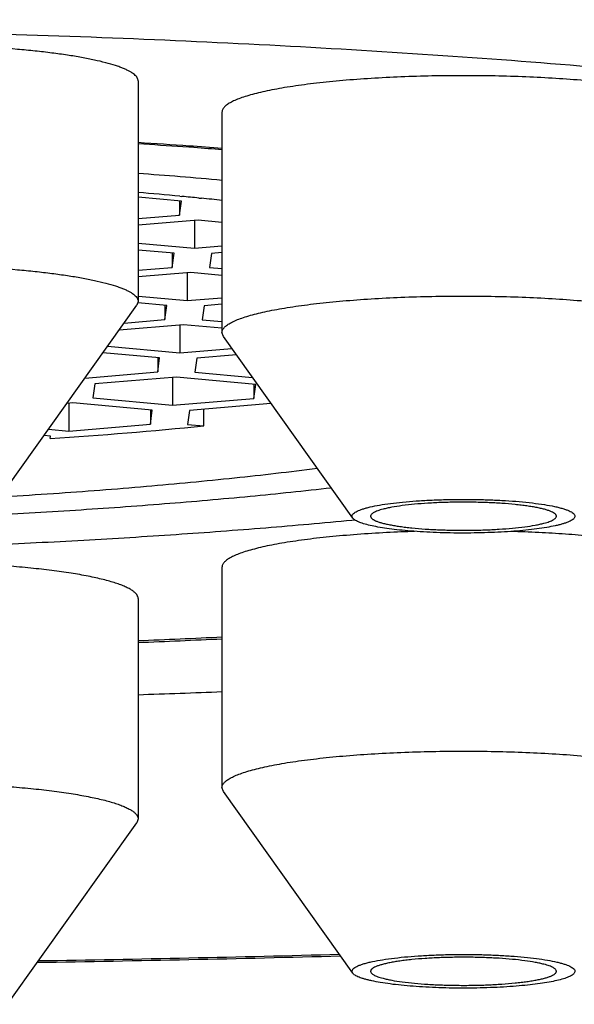
# Model space of a CAD drawing. Units: inches. Extents: x 0 to 11, y 0 to 8.5.
# Drawn here: x 4.9 to 5, y 4.5 to 4.6 of the extents above; entities that cross this region are included whole.
import ezdxf

# ---------------------------------------------------------------- set-up
doc = ezdxf.new("R2010")
doc.units = ezdxf.units.IN
doc.header["$LTSCALE"] = 0.605
doc.header["$MEASUREMENT"] = 0
doc.layers.get('0').update_dxf_attribs({"linetype": 'CONTINUOUS'})

msp = doc.modelspace()

# ---------------------------------------------------------------- linework, layer by layer
at = {"color": 7, "linetype": 'Continuous'}
for p, q in [((4.9401877741, 4.5956687499), (4.9401877741, 4.5793235754)), ((4.9464077086, 4.593353892200001), (4.9464077086, 4.5770087177)), ((4.9439557731, 4.5907510932), (4.943514855, 4.5907822451)), ((4.9443309968, 4.5907242806), (4.9439557731, 4.5907510932)), ((4.9432913113, 4.587121810299999), (4.9434387978, 4.5871080238)), ((4.9434055215, 4.5867675764), (4.9401877741, 4.5870624494)), ((4.9432601425, 4.5867675764), (4.9432601425, 4.5857256572)), ((4.9432601425, 4.5857256572), (4.9434055215, 4.5867675764)), ((4.9446940751, 4.5869880372), (4.9448813699, 4.5869697223)), ((4.9401877741, 4.5854702661), (4.9432601425, 4.5857256572)), ((4.9446467069, 4.5853440113), (4.9401877741, 4.5849733619)), ((4.9443559489, 4.585319842), (4.9443559489, 4.583260172799999)), ((4.9464077086, 4.5851826339), (4.9446467069, 4.5853440113)), ((4.9401877741, 4.5836421424), (4.9443559489, 4.583260172799999)), ((4.9428641645, 4.5828877159), (4.9401877741, 4.5831329791)), ((4.9427187855, 4.5828877159), (4.9427187855, 4.581845796600001)), ((4.9427187855, 4.581845796600001), (4.9428641645, 4.5828877159)), ((4.9443559489, 4.583260172799999), (4.9464077086, 4.5834307256)), ((4.9456194564, 4.582878919800001), (4.9454740774, 4.5818370005)), ((4.9464077086, 4.5829444434), (4.9456194564, 4.582878919800001)), ((4.9401877741, 4.5816354059), (4.9427187855, 4.581845796600001)), ((4.9441053499, 4.5814641508), (4.9401877741, 4.5811385017)), ((4.9438145919, 4.5814399815), (4.9438145919, 4.579380312200001)), ((4.9464077086, 4.5812531637), (4.9441053499, 4.5814641508)), ((4.9454740774, 4.5818370005), (4.9464077086, 4.581751443)), ((4.9401877741, 4.5793235754), (4.9400847104, 4.5790333372)), ((4.9423228075, 4.5790078553), (4.9401768628, 4.5792045087)), ((4.9402231338, 4.5797094318), (4.9438145919, 4.579380312200001)), ((4.9438145919, 4.579380312200001), (4.9464077086, 4.5795958654)), ((4.9464077086, 4.5791095832), (4.9450780995, 4.5789990592)), ((4.9304945376, 4.5655686405), (4.9400847118, 4.579033337099999)), ((4.9421774285, 4.5790078553), (4.9421774285, 4.577965936)), ((4.9421774285, 4.577965936), (4.9423228075, 4.5790078553)), ((4.9450780995, 4.5789990592), (4.944932720400001, 4.577957139900001)), ((4.9391449183, 4.5777138581), (4.9421774285, 4.577965936)), ((4.944932720400001, 4.577957139900001), (4.9464077086, 4.5778219727)), ((4.943563992900001, 4.5775842902), (4.938768727799999, 4.577185683)), ((4.9432732349, 4.577560120899999), (4.9432732349, 4.5755004516)), ((4.9464077086, 4.577323693399999), (4.943563992900001, 4.5775842902)), ((4.9465107723, 4.5767184795), (4.9464077086, 4.5770087177)), ((4.9561009452, 4.563253782799999), (4.9465107709, 4.5767184794)), ((4.9417814506, 4.5751279947), (4.9375775368, 4.5755132395)), ((4.9379179665, 4.575991206), (4.9432732349, 4.5755004516)), ((4.9432732349, 4.5755004516), (4.947148848399999, 4.5758226126)), ((4.9416360715, 4.5751279947), (4.9416360715, 4.5740860754)), ((4.9416360715, 4.5740860754), (4.9417814506, 4.5751279947)), ((4.9445367425, 4.5751191987), (4.9443913635, 4.5740772794)), ((4.9474758411, 4.5753635117), (4.9445367425, 4.5751191987)), ((4.9362416665, 4.573637664700001), (4.9416360715, 4.5740860754)), ((4.9443913635, 4.5740772794), (4.9486713061, 4.5736850674)), ((4.943022636, 4.573704429599999), (4.936984564499999, 4.573202514)), ((4.9427318779, 4.5736802603), (4.9427318779, 4.571620591)), ((4.9489153285, 4.573164426), (4.943022636, 4.573704429599999)), ((4.936984564499999, 4.573202514), (4.9368391854, 4.572160594700001)), ((4.9487699495, 4.573164426), (4.9487699495, 4.5721225067)), ((4.9487699495, 4.5721225067), (4.9489153285, 4.573164426)), ((4.9353474011, 4.5717881378), (4.9348977254, 4.5717507585)), ((4.9350566431, 4.5717639685), (4.9350566431, 4.569704299200001)), ((4.9412400936, 4.5712481341), (4.9353474011, 4.5717881378)), ((4.9368391854, 4.572160594700001), (4.9427318779, 4.571620591)), ((4.9427318779, 4.571620591), (4.9487699495, 4.5721225067)), ((4.9410947146, 4.5712481341), (4.9410947146, 4.5702062149)), ((4.9410947146, 4.5702062149), (4.9412400936, 4.5712481341)), ((4.9439953855, 4.5712393381), (4.9438500065, 4.5701974188)), ((4.950033457, 4.5717412537), (4.9439953855, 4.5712393381)), ((4.945055876000001, 4.5700869135), (4.945055876000001, 4.5713274915)), ((4.950057338, 4.5717390653), (4.950033457, 4.5717412537)), ((4.9335391874, 4.5698433582), (4.9350566431, 4.569704299200001)), ((4.9350566431, 4.569704299200001), (4.9410947146, 4.5702062149)), ((4.9438500065, 4.5701974188), (4.945055876000001, 4.5700869135)), ((4.9336879156, 4.5693314495), (4.9332060349, 4.5693756088)), ((4.9336622075, 4.5691472018), (4.9336879156, 4.5693314495)), ((4.9560427768, 4.563104421), (4.9562400836, 4.5631237665)), ((4.9464077086, 4.5595992882), (4.9464077086, 4.5432541137)), ((4.9401877741, 4.5572844305), (4.9401877741, 4.540939256000001)), ((4.9465107723, 4.5429638755), (4.9464077086, 4.5432541137)), ((4.9561009452, 4.5294991788), (4.9465107709, 4.5429638755)), ((4.9304945376, 4.5271843211), (4.9400847118, 4.5406490177)), ((4.9401877741, 4.540939256000001), (4.9400847104, 4.5406490178))]:
    msp.add_line(p, q, dxfattribs=at)
for centre, radius, start, end in [((4.906837399300001, 4.0683591934), 0.5237089656, 85.9840575218, 86.34879887620001), ((4.9067324202, 4.0600144991), 0.5321365203, 85.9881322542, 86.39526052410001), ((4.9082890761, 4.0821661061), 0.5099302855, 85.7129195718, 85.9884745466), ((4.9086587045, 4.093981980400001), 0.4980215108, 85.6527227255, 85.89249960779999), ((4.9092203501, 4.174040307), 0.4159238204, 84.87009662599999, 85.72985948920001), ((4.910182326, 4.2317786036), 0.3568823328, 84.6768535896, 85.1768871743), ((4.9121244823, 4.2528774212), 0.3356943284, 84.4323148173, 84.6475402333), ((4.9134744484, 4.2667103563), 0.3217956747, 84.1256355295, 84.39907569520001), ((4.9087053748, 4.9412818242), 0.372970536, 273.836738473, 275.5930470075), ((4.9633688034, 4.4688039781), 0.0934851942, 92.25847838510002, 94.91180095620001), ((4.964120862300001, 4.4526330888), 0.1096732185, 91.78803365809999, 92.3181482123), ((4.903436166700001, 5.4447400674), 0.8913403006999999, 272.3631573151, 272.7633854129), ((4.9030841149, 5.463554814400001), 0.9102896726, 272.3361290674, 272.7279651086), ((4.9022791261, 5.6827184755), 1.1332022549, 271.9170593109, 272.2317856386), ((4.9008468963, 6.5414147193), 2.0112468302, 270.9103491903, 271.5458376659), ((4.9006202824, 6.5623910943), 2.0323462857, 270.904804822, 271.5386331987)]:
    msp.add_arc(centre, radius, start, end, dxfattribs=at)
for points, knots in [([(4.5752768031, 4.589761228), (4.5752768031, 4.5901642237), (4.5753439738, 4.5909818731), (4.5756441042, 4.592199078399999), (4.576142132699999, 4.5934116261), (4.5768359222, 4.5946182723), (4.5777238039, 4.5958190752), (4.5788046379, 4.5970141044), (4.5800775781, 4.5982034056), (4.581541923000001, 4.5993868005), (4.5831969341, 4.6005639666), (4.5850417951, 4.6017344282), (4.5870755573, 4.602897630899999), (4.589297136, 4.6040529668), (4.5917053125, 4.6051997798), (4.5942987272, 4.6063374162), (4.597075896000001, 4.6074651908), (4.6000352042, 4.608582434), (4.6031749181, 4.609688467), (4.6064931845, 4.610782616), (4.6099880353, 4.6118642218), (4.613657390299999, 4.6129326131), (4.6174990601, 4.6139871635), (4.6229500367, 4.615400286), (4.6301799368, 4.6171205108), (4.6393505628, 4.619083510899999), (4.6491482342, 4.6209768542), (4.6595494392, 4.6227958841), (4.6705292595, 4.6245360994), (4.682061325799999, 4.6261932216), (4.694117925, 4.6277631839), (4.7066700626, 4.6292421432), (4.7196875398, 4.6306264856), (4.7331390275, 4.631912834), (4.7469921444, 4.6330980543), (4.761213538, 4.6341792629), (4.7757689621, 4.6351538259), (4.7906233752, 4.6360193919), (4.8109195628, 4.6370322173), (4.836766726, 4.6380065916), (4.8681816007, 4.6387081194), (4.8999018031, 4.638942717), (4.9316220056, 4.6387081194), (4.9630368802, 4.6380065916), (4.988884043500001, 4.6370322173), (5.0091802311, 4.6360193919), (5.0240346442, 4.6351538259), (5.0385900682, 4.6341792629), (5.0528114618, 4.6330980543), (5.0666645788, 4.631912834), (5.0801160665, 4.6306264856), (5.0931335437, 4.6292421432), (5.1056856813, 4.6277631839), (5.1177422804, 4.6261932216), (5.1292743467, 4.6245360994), (5.1402541671, 4.6227958841), (5.1506553721, 4.6209768542), (5.1604530435, 4.619083510899999), (5.1696236694, 4.6171205108), (5.1768535696, 4.615400286), (5.1823045461, 4.6139871635), (5.1861462159, 4.6129326131), (5.189815571, 4.6118642218), (5.193310421700001, 4.610782616), (5.1966286882, 4.609688467), (5.199768402, 4.608582434), (5.2027277103, 4.6074651908), (5.2055048791, 4.6063374162), (5.2080982938, 4.6051997798), (5.210506470299999, 4.6040529668), (5.2127280489, 4.602897630899999), (5.2147618111, 4.6017344282), (5.2166066722, 4.6005639666), (5.2182616833, 4.5993868005), (5.2197260281, 4.5982034056), (5.2209989684, 4.5970141044), (5.222079802300001, 4.5958190752), (5.2229676841, 4.5946182723), (5.2236614736, 4.5934116261), (5.2241595021, 4.592199078399999), (5.2244596325, 4.5909818731), (5.2245268031, 4.5901642237), (5.2245268031, 4.589761228)], [0, 0, 0, 0, 0.0018045062, 0.0036546128, 0.0055924296, 0.007654633599999999, 0.0098714524, 0.0122669205, 0.0148597215, 0.0176641953, 0.0206912013, 0.0239489081, 0.0274433625, 0.0311789418, 0.0351587142, 0.0393846588, 0.0438579061, 0.0485788415, 0.0535472513, 0.0587623983, 0.0642230808, 0.0699277171, 0.07587434629999999, 0.08206070900000001, 0.0951418631, 0.1091478969, 0.1240515169, 0.1398221652, 0.1564263584, 0.1738279585, 0.1919883982, 0.2108668789, 0.2304205471, 0.2506046579, 0.2713727324, 0.292676709, 0.3144670906, 0.3366930883, 0.3593027658, 0.4054601712, 0.4525066619, 0.5, 0.5474933381, 0.5945398288, 0.6406972342, 0.6633069117, 0.6855329094, 0.7073232909999999, 0.7286272676000001, 0.7493953420999999, 0.7695794529000001, 0.7891331211, 0.8080116018000001, 0.8261720415, 0.8435736415999999, 0.8601778348000001, 0.8759484831000001, 0.8908521031000001, 0.9048581368999999, 0.9179392909999999, 0.9241256537, 0.9300722829000001, 0.9357769192000001, 0.9412376017, 0.9464527487000001, 0.9514211585, 0.9561420939, 0.9606153412, 0.9648412858, 0.9688210582, 0.9725566375, 0.9760510919, 0.9793087987000001, 0.9823358047, 0.9851402785, 0.9877330795, 0.9901285476, 0.9923453664, 0.9944075704, 0.9963453872, 0.9981954937999999, 1, 1, 1, 1]), ([(4.5755693012, 4.5901384144), (4.5756814499, 4.5905377611), (4.5759744976, 4.5913431863), (4.5765899489, 4.5925184405), (4.577389681000001, 4.5936885663), (4.5783724349, 4.5948532414), (4.579537406, 4.596012603999999), (4.580883905899999, 4.5971665081), (4.5824112725, 4.5983147038), (4.5841187906, 4.5994567793), (4.5860056292, 4.6005922626), (4.5880708524, 4.6017205924), (4.5903133911, 4.6028411958), (4.5927320619, 4.603953458399999), (4.5953255591, 4.6050567651), (4.5980924641, 4.6061504944), (4.6010312479, 4.6072340169), (4.6041402725, 4.608306719700001), (4.6074177971, 4.6093679765), (4.6108619772, 4.6104171821), (4.6144708704, 4.611453739), (4.6195968467, 4.612844455899999), (4.6264035689, 4.614540113299999), (4.6350475583, 4.6164791664), (4.6442949297, 4.6183543343), (4.654124687099999, 4.62016125), (4.6645145549, 4.6218956779), (4.6754409215, 4.6235535788), (4.6868789374, 4.6251310992), (4.6988025675, 4.6266245823), (4.7111846584, 4.6280305725), (4.7239970022, 4.6293458218), (4.7372104043, 4.6305672971), (4.7507947481, 4.6316921788), (4.7647190774, 4.6327178952), (4.7838676218, 4.6339612125), (4.8084124252, 4.635244370400001), (4.8333134911, 4.6361571082), (4.8535818443, 4.6366738794), (4.8741283108, 4.6370462754), (4.8999018031, 4.6372317307), (4.9256752954, 4.6370462754), (4.946221762, 4.6366738794), (4.9664901152, 4.6361571082), (4.991391181, 4.635244370400001), (5.0159359844, 4.6339612125), (5.0350845289, 4.6327178952), (5.0490088582, 4.6316921788), (5.062593202, 4.6305672971), (5.0758066041, 4.6293458218), (5.088618947900001, 4.6280305725), (5.1010010387, 4.6266245823), (5.1129246689, 4.6251310992), (5.1243626847, 4.6235535788), (5.1352890514, 4.6218956779), (5.1456789192, 4.62016125), (5.155508676499999, 4.6183543343), (5.164756048, 4.6164791664), (5.1734000374, 4.614540113299999), (5.1802067596, 4.612844455899999), (5.185332735899999, 4.611453739), (5.1889416291, 4.6104171821), (5.1923858091, 4.6093679765), (5.1956633338, 4.608306719700001), (5.198772358399999, 4.6072340169), (5.201711142200001, 4.6061504944), (5.204478047099999, 4.6050567651), (5.2070715444, 4.603953458399999), (5.2094902151, 4.6028411958), (5.2117327538, 4.6017205924), (5.2137979771, 4.6005922626), (5.2156848157, 4.5994567793), (5.2173923337, 4.5983147038), (5.2189197004, 4.5971665081), (5.220266200299999, 4.596012603999999), (5.2214311714, 4.5948532414), (5.2224139253, 4.5936885663), (5.2232136574, 4.5925184405), (5.2238291086, 4.5913431863), (5.2241221564, 4.5905377611), (5.224234305, 4.5901384144)], [0, 0, 0, 0, 0.0018691061, 0.0038469604, 0.0059634675, 0.0082427595, 0.0107038607, 0.0133615308, 0.0162270849, 0.0193091386, 0.0226141513, 0.0261469223, 0.0299108873, 0.0339084208, 0.0381410071, 0.0426094029, 0.0473137624, 0.0522537017, 0.0574284107, 0.06283665990000001, 0.0684768951, 0.07434723160000001, 0.08676906949999999, 0.1000822078, 0.114262817, 0.1292839586, 0.1451159177, 0.1617264654, 0.1790810757, 0.1971431101, 0.2158739835, 0.2352333157, 0.2551790723, 0.2756677004, 0.2966542587, 0.3180925462, 0.3621336035, 0.407401244, 0.430369889, 0.4534936533, 0.5, 0.5465063467, 0.569630111, 0.592598756, 0.6378663965, 0.6819074538, 0.7033457412999999, 0.7243322995999999, 0.7448209277, 0.7647666843, 0.7841260165, 0.8028568898999999, 0.8209189243, 0.8382735346, 0.8548840823, 0.8707160414, 0.8857371829999999, 0.8999177922, 0.9132309304999999, 0.9256527684, 0.9315231048999999, 0.9371633401, 0.9425715893000001, 0.9477462983, 0.9526862376, 0.9573905971, 0.9618589929000001, 0.9660915792, 0.9700891127, 0.9738530777, 0.9773858487, 0.9806908614000001, 0.9837729151000001, 0.9866384692, 0.9892961393, 0.9917572404999999, 0.9940365325, 0.9961530395999999, 0.9981308939, 1, 1, 1, 1]), ([(4.5857768031, 4.5776752363), (4.5857768031, 4.5780651965), (4.5858418013, 4.5788563982), (4.586132223, 4.5800342324), (4.5866141425, 4.5812075596), (4.5872854904, 4.5823751767), (4.5881446533, 4.5835371389), (4.5891905268, 4.5846935151), (4.5904222931, 4.5858443486), (4.5918392738, 4.586989466), (4.5934407526, 4.5881285579), (4.595225942, 4.589261159599999), (4.5971939214, 4.5903867401), (4.5993436432, 4.5915047055), (4.6016739266, 4.5926144256), (4.6041834568, 4.5937152654), (4.6068707977, 4.594806561), (4.6097343865, 4.595887668600001), (4.6127725462, 4.5969579251), (4.6159834829, 4.5980166857), (4.6193652926, 4.5990633056), (4.622915962, 4.6000971405), (4.6266333728, 4.6011175819), (4.631908038, 4.6024849962), (4.638904087, 4.6041495807), (4.6477780883, 4.6060490877), (4.6572588528, 4.6078811913), (4.667323630199999, 4.6096413849), (4.6779483086, 4.6113253129), (4.689107371, 4.6129288354), (4.7007740002, 4.6144480172), (4.7129201391, 4.6158791396), (4.7255165655, 4.6172187058), (4.7385329642, 4.6184634478), (4.7519380021, 4.619610332300001), (4.7656994054, 4.620656568999999), (4.7797840352, 4.6215996095), (4.7941579832, 4.6224371786), (4.8137976909, 4.6234172443), (4.8388088281, 4.6243601035), (4.8692075894, 4.62503894), (4.8999018031, 4.6252659487), (4.9305960168, 4.62503894), (4.9609947782, 4.6243601035), (4.9860059153, 4.6234172443), (5.0056456231, 4.6224371786), (5.020019571000001, 4.6215996095), (5.0341042009, 4.620656568999999), (5.0478656042, 4.619610332300001), (5.0612706421, 4.6184634478), (5.0742870408, 4.6172187058), (5.0868834672, 4.6158791396), (5.0990296061, 4.6144480172), (5.1106962353, 4.6129288354), (5.1218552977, 4.6113253129), (5.132479976, 4.6096413849), (5.1425447535, 4.6078811913), (5.152025518, 4.6060490877), (5.1608995193, 4.6041495807), (5.1678955683, 4.6024849962), (5.1731702335, 4.6011175819), (5.1768876443, 4.6000971405), (5.1804383137, 4.5990633056), (5.183820123399999, 4.5980166857), (5.1870310601, 4.5969579251), (5.1900692198, 4.595887668600001), (5.1929328086, 4.594806561), (5.1956201495, 4.5937152654), (5.1981296797, 4.5926144256), (5.200459963, 4.5915047055), (5.202609684900001, 4.5903867401), (5.2045776643, 4.589261159599999), (5.2063628537, 4.5881285579), (5.2079643325, 4.586989466), (5.2093813131, 4.5858443486), (5.2106130795, 4.5846935151), (5.211658952900001, 4.5835371389), (5.2125181159, 4.5823751767), (5.2131894638, 4.5812075596), (5.2136713832, 4.5800342324), (5.2139618049, 4.5788563982), (5.2140268031, 4.5780651965), (5.2140268031, 4.5776752363)], [0, 0, 0, 0, 0.0018045034, 0.0036546094, 0.005592425600000001, 0.007654627900000001, 0.0098714459, 0.0122669133, 0.0148597136, 0.0176641875, 0.0206911923, 0.0239489004, 0.0274433532, 0.0311789334, 0.0351587047, 0.0393846483, 0.0438578962, 0.0485788291, 0.0535472409, 0.0587623852, 0.06422306929999999, 0.0699277046, 0.0758743328, 0.0820606975, 0.095141852, 0.1091478847, 0.1240515024, 0.1398221499, 0.1564263441, 0.173827946, 0.1919883874, 0.2108668688, 0.2304205361, 0.2506046458, 0.2713727206, 0.292676699, 0.3144670825, 0.336693082, 0.3593027602, 0.4054601661, 0.4525066594, 0.5, 0.5474933406, 0.5945398339, 0.6406972397999999, 0.663306918, 0.6855329175, 0.707323301, 0.7286272793999999, 0.7493953542, 0.7695794639, 0.7891331312000001, 0.8080116126000001, 0.826172054, 0.8435736559, 0.8601778501, 0.8759484976, 0.8908521153, 0.904858148, 0.9179393025, 0.9241256672, 0.9300722954, 0.9357769306999999, 0.9412376148, 0.9464527590999999, 0.9514211709, 0.9561421038, 0.9606153517, 0.9648412953, 0.9688210666, 0.9725566468000001, 0.9760510995999999, 0.9793088077, 0.9823358125, 0.9851402864, 0.9877330867, 0.9901285541, 0.9923453721, 0.9944075743999999, 0.9963453906, 0.9981954966, 1, 1, 1, 1]), ([(4.7135268031, 4.5776752363), (4.7135268031, 4.577906603), (4.7135653709, 4.5783760331), (4.713737677, 4.5790748612), (4.7140236096, 4.579771014599999), (4.7144219265, 4.5804637818), (4.7149316864, 4.5811531845), (4.7155522117, 4.581839286), (4.716283041600001, 4.5825220866), (4.7171237529, 4.5832015075), (4.7180739368, 4.5838773419), (4.7191331136, 4.584549336), (4.720300746, 4.5852171563), (4.721576207, 4.5858804639), (4.7229587988, 4.586538876000001), (4.72444774, 4.5871920212), (4.7260421789, 4.5878395031), (4.7277411883, 4.5884809386), (4.7295437726, 4.589115946000001), (4.732143510899999, 4.589973122), (4.7356469826, 4.591020268899999), (4.7401553932, 4.592218706600001), (4.7450479847, 4.5933828629), (4.7503130816, 4.5945098579), (4.7559381535, 4.5955968751), (4.7619097363, 4.5966412231), (4.7682135139, 4.5976403229), (4.7748343503, 4.598591716600001), (4.7817563337, 4.5994930694), (4.7889628178, 4.6003421761), (4.7964364633, 4.601136957900001), (4.8041592883, 4.6018754919), (4.814896408, 4.602794067), (4.8287990337, 4.6037829307), (4.8459671954, 4.6047072522), (4.8636544223, 4.6053740669), (4.8816904764, 4.6057768177), (4.8999018031, 4.60591151), (4.9181131299, 4.6057768177), (4.936149184, 4.6053740669), (4.9538364109, 4.6047072522), (4.9710045726, 4.6037829307), (4.9849071982, 4.602794067), (4.9956443179, 4.6018754919), (5.003367143, 4.601136957900001), (5.0108407885, 4.6003421761), (5.0180472726, 4.5994930694), (5.024969255899999, 4.598591716600001), (5.0315900923, 4.5976403229), (5.03789387, 4.5966412231), (5.0438654527, 4.5955968751), (5.0494905247, 4.5945098579), (5.0547556216, 4.5933828629), (5.0596482131, 4.592218706600001), (5.0641566237, 4.591020268899999), (5.0676600954, 4.589973122), (5.0702598336, 4.589115946000001), (5.0720624179, 4.5884809386), (5.0737614273, 4.5878395031), (5.0753558663, 4.5871920212), (5.0768448074, 4.586538876000001), (5.0782273993, 4.5858804639), (5.0795028602, 4.5852171563), (5.080670492699999, 4.584549336), (5.0817296695, 4.5838773419), (5.0826798534, 4.5832015075), (5.083520564700001, 4.5825220866), (5.0842513946, 4.581839286), (5.0848719198, 4.5811531845), (5.0853816797, 4.5804637818), (5.0857799967, 4.579771014599999), (5.0860659292, 4.5790748612), (5.086238235400001, 4.5783760331), (5.0862768031, 4.577906603), (5.0862768031, 4.5776752363)], [0, 0, 0, 0, 0.0018044894, 0.0036546122, 0.005592446899999999, 0.0076546464, 0.0098714714, 0.0122669409, 0.0148597567, 0.0176642303, 0.0206912509, 0.0239489626, 0.0274434308, 0.0311790194, 0.0351588048, 0.0393847607, 0.0438580227, 0.0485789686, 0.053547397, 0.05876255349999999, 0.06992750889999999, 0.0820602299, 0.09514142589999999, 0.1091475036, 0.1240511685, 0.1398218641, 0.1564261082, 0.1738277628, 0.1919882604, 0.210866801, 0.23042053, 0.2506047031, 0.2713728422, 0.3144668962, 0.3593023223, 0.4054598725, 0.4525065118, 0.5, 0.5474934882, 0.5945401275, 0.6406976777000001, 0.6855331038, 0.7286271578, 0.7493952969, 0.76957947, 0.789133199, 0.8080117396, 0.8261722372, 0.8435738918000001, 0.8601781359, 0.8759488315, 0.8908524964, 0.9048585740999999, 0.9179397701, 0.9300724911, 0.9412374465000001, 0.946452603, 0.9514210314, 0.9561419773000001, 0.9606152393, 0.9648411952, 0.9688209806, 0.9725565692, 0.9760510374, 0.9793087491, 0.9823357697, 0.9851402432999999, 0.9877330591, 0.9901285286, 0.9923453536, 0.9944075531000001, 0.9963453878, 0.9981955106, 1, 1, 1, 1]), ([(4.7502406723, 4.5812737333), (4.7504746622, 4.5814407567), (4.7509712274, 4.5817702693), (4.751620005, 4.5821588728), (4.7521706984, 4.5824709836), (4.7527546663, 4.5827912386), (4.7535222974, 4.5831904545), (4.7544955797, 4.583660220500001), (4.7555357607, 4.5841252169), (4.7566423123, 4.584586777799999), (4.7582401447, 4.5852119265), (4.760398568, 4.5859801758), (4.7631847186, 4.5868652376), (4.7662175082, 4.5877321606), (4.7694915014, 4.5885791054), (4.773000888, 4.5894045267), (4.7767394026, 4.590206894800001), (4.7807003374, 4.590984715799999), (4.7848765748, 4.5917365554), (4.7892605956, 4.5924610269), (4.793844498, 4.5931567994), (4.798620014, 4.5938225963), (4.8035785261, 4.5944571981), (4.808711084, 4.5950594447), (4.8140084197, 4.5956282335), (4.819460968600001, 4.5961625349), (4.8270100677, 4.5968352071), (4.836759724599999, 4.597579364700001), (4.8487872838, 4.598311661399999), (4.8611840248, 4.598887527400001), (4.8738604028, 4.5993027321), (4.8867248762, 4.5995542047), (4.8996845267, 4.5996400936), (4.9126457467, 4.5995597677), (4.9255149167, 4.599313816800001), (4.938199086, 4.5989040533), (4.9506066494, 4.5983335024), (4.9626480088, 4.5976063739), (4.9742362514, 4.5967280653), (4.9852877087, 4.5957050621), (4.9941205214, 4.594723251700001), (5.0008571023, 4.5938660954), (5.005645149599999, 4.5932023415), (5.0102421477, 4.5925085398), (5.0146398071, 4.5917859488), (5.0188302002, 4.5910358999), (5.0228057826, 4.590259774), (5.0265594079, 4.5894590057), (5.030084344300001, 4.5886350785), (5.0333742901, 4.5877895243), (5.0364233987, 4.5869239204), (5.039226284100001, 4.5860398821), (5.0417781139, 4.5851390654), (5.0440744431, 4.5842231193), (5.0458163231, 4.583428574), (5.047075028, 4.5827827524), (5.0479269527, 4.5823087029), (5.0487121402, 4.5818320442), (5.0492060639, 4.5815025381), (5.0494411633, 4.5813370438)], [0, 0, 0, 0, 0.0028418699, 0.005887339599999999, 0.0074742308, 0.0090989588, 0.0124709175, 0.0160259431, 0.019780585, 0.0237325989, 0.0278768283, 0.0367402844, 0.0463744232, 0.0567703509, 0.0679170912, 0.079800962, 0.0924056146, 0.1057126699, 0.1197017811, 0.1343508576, 0.1496361959, 0.1655326119, 0.182013548, 0.1990511685, 0.2166164472, 0.2346792446, 0.2532083907, 0.2915360627, 0.3313327785, 0.3723198091, 0.4142090627, 0.4567054236, 0.4995090588, 0.5423177612, 0.5848292843, 0.6267436781, 0.6677656311, 0.7076067784000001, 0.7459880404000001, 0.7826419470999999, 0.8173149651999999, 0.8338340706999999, 0.8497704814, 0.8650975506999999, 0.8797899993000001, 0.8938240212, 0.9071774131, 0.9198297153, 0.9317623809000001, 0.9429589934, 0.9534055525, 0.9630908597, 0.9720070640999999, 0.9801504608, 0.9875225662, 0.9909222005, 0.9941331164, 0.9971579247, 1, 1, 1, 1]), ([(4.9401877741, 4.5956687499), (4.9401877741, 4.595708554700001), (4.9401752995, 4.5957916147), (4.9401210899, 4.5959122686), (4.940032943899999, 4.596030739100001), (4.9399116907, 4.596147498000001), (4.9397575403, 4.5962629307), (4.939570632900001, 4.5963771187), (4.939351161, 4.5964899601), (4.9390994345, 4.5966013), (4.938815855, 4.5967109366), (4.9383779094, 4.59686068), (4.937753423999999, 4.5970391982), (4.936914623, 4.5972360218), (4.935964795799999, 4.5974214697), (4.9349110711, 4.5975940541), (4.9337613499, 4.5977523505), (4.9325243295, 4.5978951072), (4.930729387, 4.5980671357), (4.9283414375, 4.5982325019), (4.9263908534, 4.598310351399999), (4.925385015, 4.5983371785)], [0, 0, 0, 0, 0.0077677752, 0.0161306668, 0.0255683691, 0.0364116813, 0.0488720436, 0.0630780008, 0.0791060508, 0.0969966633, 0.1167677353, 0.138419026, 0.1872992276, 0.2434365738, 0.3065108037, 0.3761169667, 0.4517810072, 0.532970332, 0.6191019946, 0.8036444601, 1, 1, 1, 1]), ([(4.9732777874, 4.5957004689), (4.9725779859, 4.5957615829), (4.9711386876, 4.595867841600001), (4.968931937200001, 4.5959801123), (4.9666463863, 4.5960482862), (4.9643210948, 4.5960711494), (4.961995802, 4.5960482862), (4.9597102483, 4.5959801123), (4.9575034862, 4.5958678406), (4.955413185199999, 4.5957135175), (4.9534750292, 4.5955198973), (4.9519717959, 4.5953234154), (4.9508708569, 4.5951464257), (4.95012794, 4.5950101717), (4.9494456886, 4.5948670019), (4.9488269719, 4.5947175539), (4.9482743699, 4.594562510899999), (4.9477900798, 4.5944025951), (4.947376036700001, 4.5942385159), (4.9470785537, 4.5940931359), (4.9468789881, 4.593973445), (4.946754623399999, 4.5938870183), (4.9466488728, 4.5937999535), (4.9465618266, 4.5937122343), (4.9464935768, 4.5936238211), (4.9464443304, 4.5935345887), (4.9464144535, 4.5934445644), (4.9464077086, 4.5933836165), (4.9464077086, 4.593353892200001)], [0, 0, 0, 0, 0.076768936, 0.1577030693, 0.2414591299, 0.326638869, 0.4118185956, 0.4955746688, 0.576509468, 0.6532777377000001, 0.7246120940999999, 0.7893501044, 0.8189190654, 0.8464651928, 0.8718862839, 0.8950934257, 0.9160134684000001, 0.9345929720999999, 0.9508040893999999, 0.9646554665000001, 0.9707165992, 0.9762203000000002, 0.9811914053, 0.9856663533, 0.9896978442000001, 0.9933595863, 0.9967515762000001, 1, 1, 1, 1]), ([(4.925385015, 4.581992004), (4.9263908536, 4.5819651769), (4.928341437799999, 4.5818873274), (4.9307293874, 4.5817219612), (4.9325243296, 4.5815499327), (4.9337613501, 4.581407176), (4.9349110712, 4.581248879599999), (4.935964796, 4.5810762952), (4.9369146232, 4.5808908473), (4.9377534241, 4.5806940237), (4.9383779095, 4.5805155054), (4.9388158551, 4.5803657621), (4.9390994346, 4.5802561254), (4.9393511612, 4.5801447856), (4.939570633, 4.5800319442), (4.9397575404, 4.5799177562), (4.9399116908, 4.5798023235), (4.940032943999999, 4.5796855645), (4.94012109, 4.579567094), (4.9401752996, 4.5794464401), (4.9401877741, 4.5793633802), (4.9401877741, 4.5793235754)], [0, 0, 0, 0, 0.1963555763, 0.3808980208, 0.4670296897, 0.5482189822, 0.6238830655, 0.6934891893, 0.7565634367, 0.8127007965, 0.8615809698000001, 0.8832322690000001, 0.9030033548999999, 0.9208939636, 0.9369220018000001, 0.9511279564, 0.9635883226, 0.9744316390000001, 0.9838693433, 0.99223223, 1, 1, 1, 1]), ([(4.9464077086, 4.5770087177), (4.9464077086, 4.577038442), (4.9464144535, 4.5770993898), (4.9464443304, 4.5771894141), (4.9464935768, 4.5772786465), (4.9465618265, 4.5773670597), (4.9466488727, 4.577454779), (4.946754623399999, 4.5775418437), (4.9468789881, 4.5776282705), (4.9470785536, 4.5777479614), (4.947376036600001, 4.5778933414), (4.9477900797, 4.5780574205), (4.9482743697, 4.5782173364), (4.9488269717, 4.5783723794), (4.9494456884, 4.5785218274), (4.9501279399, 4.578664997200001), (4.9508708567, 4.5788012512), (4.9519717958, 4.5789782409), (4.9534750289, 4.579174722799999), (4.9554131851, 4.579368343000001), (4.957503486, 4.5795226661), (4.9597102482, 4.5796349377), (4.961995802, 4.5797031117), (4.9643210946, 4.5797259749), (4.9666463864, 4.5797031117), (4.9689319371, 4.5796349378), (4.9711386877, 4.5795226671), (4.9725779859, 4.579416408399999), (4.9732777874, 4.5793552944)], [0, 0, 0, 0, 0.0032484231, 0.0066404112, 0.0103021517, 0.0143336417, 0.0188085901, 0.0237796985, 0.0292834029, 0.0353445354, 0.0491959009, 0.0654070217, 0.0839865322, 0.104906569, 0.1281137025, 0.1535348075, 0.1810809359, 0.2106498765, 0.2753879109, 0.3467222437, 0.4234905295, 0.5044253261, 0.5881813957, 0.6733611419, 0.7585408534999999, 0.8422969463, 0.9232310554000001, 1, 1, 1, 1]), ([(4.9267025117, 4.564646064100001), (4.929103202699999, 4.5647704954), (4.933806042900001, 4.5650507362), (4.9406878394, 4.565577527699999), (4.9472122846, 4.5661985529), (4.9514308797, 4.566688443299999), (4.9534699569, 4.566950801)], [0, 0, 0, 0, 0.2683699074, 0.5259235668, 0.7704834522, 1, 1, 1, 1]), ([(4.9545192187, 4.5654772044), (4.9525124958, 4.5652492208), (4.9483930405, 4.5648212995), (4.9420646679, 4.564271178899999), (4.9354632197, 4.5637993786), (4.9286314589, 4.5634090294), (4.9216136109, 4.563102718000001), (4.9144551271, 4.5628824656), (4.9072023728, 4.5627497288), (4.8999023273, 4.5627053817), (4.8926022786, 4.5627497156), (4.885349514, 4.562882441), (4.878191013399999, 4.5631026796), (4.871173142, 4.5634089795), (4.864341351, 4.563799317), (4.857739867, 4.5642711047), (4.851411452, 4.5648212156), (4.8472919668, 4.5652491298), (4.8452852271, 4.5654771088)], [0, 0, 0, 0, 0.0553691954, 0.1135374116, 0.1741427938, 0.2368059848, 0.3011330066, 0.366718147, 0.4331469514, 0.4999990594, 0.566851203, 0.63328009, 0.6988653887999999, 0.7631926178, 0.8258560717, 0.8864617918000001, 0.944630361, 1, 1, 1, 1]), ([(4.956100949100001, 4.5632537773), (4.9560825231, 4.563279646), (4.9560604887, 4.5633219634), (4.9560517744, 4.5633824473), (4.9560570843, 4.5634427433), (4.9560845789, 4.563502097200001), (4.956127408, 4.5635565358), (4.9561884775, 4.5636165901), (4.9562910933, 4.5636894689), (4.9564448593, 4.5637711827), (4.9566352836, 4.5638512363), (4.9568616444, 4.5639292898), (4.9571230756, 4.5640049644), (4.9575367123, 4.5641069902), (4.9581325363, 4.5642227614), (4.9589336115, 4.5643414606), (4.9598362222, 4.564442949), (4.9608233971, 4.564525192900001), (4.9618765811, 4.5645864888), (4.9629759099, 4.564625611999999), (4.9641006371, 4.564641781600001), (4.9652295273, 4.5646346764), (4.9663412614, 4.5646044362), (4.9674148529, 4.5645516639), (4.968114895799999, 4.5645004717), (4.9684549527, 4.5644707743)], [0, 0, 0, 0, 0.0074363221, 0.0108263538, 0.0141961889, 0.021484762, 0.0256984459, 0.0304020155, 0.0414832354, 0.05501595309999999, 0.0711117171, 0.08979728320000001, 0.1110501729, 0.1348144387, 0.189528466, 0.2530835816, 0.3243850825, 0.4021595972, 0.4849946281, 0.5713714283, 0.6596988746, 0.7483460568000001, 0.8356759931000001, 0.9200761165000001, 1, 1, 1, 1]), ([(4.9684549527, 4.5644707743), (4.9687843451, 4.564442008399999), (4.969408150400001, 4.5643789801), (4.9702832506, 4.5642601819), (4.9709369318, 4.5641424756), (4.9713926586, 4.5640377366), (4.9716817198, 4.5639596033), (4.9719327008, 4.5638787004), (4.9721445043, 4.5637954719), (4.9723162104, 4.5637103239), (4.972431604700001, 4.5636342407), (4.972501035400001, 4.5635713201), (4.9725498621, 4.5635146301), (4.9725824796, 4.5634526025), (4.9725906609, 4.5633889049), (4.97258329, 4.5633253126), (4.9725604825, 4.563280792400001), (4.9725412398, 4.5632537772)], [0, 0, 0, 0, 0.2186887651, 0.4146014339, 0.5839844383, 0.6577520698, 0.723819557, 0.781969253, 0.8320825256000001, 0.8741883561, 0.9085622067, 0.9230731723000001, 0.9359933382, 0.9580311273000001, 0.9680539404, 0.9780628822, 1, 1, 1, 1]), ([(4.958354384, 4.5639088146), (4.9582831745, 4.5638901583), (4.9581492885, 4.5638525926), (4.9579630346, 4.5637910943), (4.9578037591, 4.563727984), (4.9576720029, 4.5636635624), (4.9575680044, 4.5635979165), (4.9574917648, 4.563531078500001), (4.9574499014, 4.5634707294), (4.9574339293, 4.5634226293), (4.9574313351, 4.5633991891), (4.9574313331, 4.5633877569)], [0, 0, 0, 0, 0.19946378, 0.3766712253, 0.531258187, 0.6633386577, 0.773563322, 0.8635268243, 0.9366769684, 0.9690230368000001, 1, 1, 1, 1]), ([(4.9712108559, 4.5633877209), (4.9712108584, 4.5634020562), (4.9712066949, 4.5634318313), (4.9711884594, 4.5634752914), (4.9711587068, 4.5635180779), (4.971117699200001, 4.5635602934), (4.9710655337, 4.563602068), (4.9709759104, 4.5636605966), (4.9708345776, 4.563730859200001), (4.9706310435, 4.5638090347), (4.9703857207, 4.5638846784), (4.9701001371, 4.5639572538), (4.9697760514, 4.5640262149), (4.969415582, 4.5640910621), (4.9690210997, 4.5641513279), (4.9685952222, 4.5642065911), (4.967973524700001, 4.564274796), (4.9671403091, 4.5643436382), (4.9660890532, 4.5643997296), (4.9649906531, 4.5644295578), (4.9638744031, 4.5644322869), (4.9627700618, 4.5644078356), (4.9617070771, 4.5643568989), (4.9607137371, 4.5642809741), (4.9598164943, 4.564182215), (4.9591409551, 4.5640794408), (4.958667235, 4.563985317), (4.9584543251, 4.5639349983), (4.958354384, 4.5639088146)], [0, 0, 0, 0, 0.0032801649, 0.0067827688, 0.0106909946, 0.0151361701, 0.0202052346, 0.0259528762, 0.0396004271, 0.0562151218, 0.0758035763, 0.098306177, 0.1236187716, 0.1516046011, 0.1821007239, 0.2149216873, 0.2498626709, 0.325202192, 0.4061889801, 0.4907228658, 0.5766011122, 0.661582373, 0.7434512574, 0.820081622, 0.8895017475, 0.949957281, 0.9763598881000001, 1, 1, 1, 1]), ([(4.8436876024, 4.5631114618), (4.845815869, 4.5629066508), (4.8501562308, 4.5625221514), (4.8567844244, 4.5620263529), (4.8636284237, 4.5616024106), (4.8706539623, 4.5612524871), (4.8778258979, 4.560978347), (4.8875759528, 4.5607147265), (4.899858698, 4.5605836314), (4.912141811000001, 4.560713198399999), (4.9218930238, 4.5609755931), (4.929066462200001, 4.5612488361), (4.9360939195, 4.5615978817), (4.9429402437, 4.56202097), (4.9495711579, 4.5625159412), (4.9539134701, 4.562899885299999), (4.9560427768, 4.563104421)], [0, 0, 0, 0, 0.05701388190000001, 0.1161872799, 0.1772343238, 0.2398588383, 0.3037560621, 0.3686143372, 0.4999413154, 0.631275829, 0.6961434847, 0.7600537801, 0.8226949738, 0.8837622083, 0.9429592139, 1, 1, 1, 1]), ([(4.9601872362, 4.562304703500001), (4.9599166718, 4.562328332), (4.9593980056, 4.5623795042), (4.9586583753, 4.5624726637), (4.9579965507, 4.562577895), (4.9574215561, 4.5626936588), (4.9570017351, 4.5628020848), (4.9567163846, 4.5628952311), (4.9565396863, 4.5629630674), (4.956389558500001, 4.5630322448), (4.9562663151, 4.5631026271), (4.9561701765, 4.563174036), (4.95611997, 4.5632270735), (4.956100949100001, 4.5632537773)], [0, 0, 0, 0, 0.1917916286, 0.3679993134, 0.5263617594, 0.664911084, 0.7820703535, 0.8322843956999999, 0.8768117086, 0.9156542564, 0.948912917, 0.9768478912999999, 1, 1, 1, 1]), ([(4.9574313331, 4.5633877569), (4.9574313306, 4.563373421600001), (4.957435493999999, 4.5633436466), (4.9574537296, 4.5633001864), (4.957483482200001, 4.5632573999), (4.9575244897, 4.5632151845), (4.9575766552, 4.5631734099), (4.957666278600001, 4.5631148812), (4.9578076113, 4.5630446186), (4.9580111454, 4.5629664431), (4.9582564682, 4.5628907994), (4.9585420518, 4.5628182241), (4.9588661376, 4.562749262900001), (4.959226607, 4.5626844157), (4.959621089200001, 4.5626241499), (4.9600469667, 4.5625688867), (4.9606686642, 4.5625006819), (4.9615018798, 4.5624318397), (4.9625531357, 4.5623757482), (4.9636515359, 4.56234592), (4.964767785799999, 4.5623431909), (4.9658721272, 4.5623676423), (4.9669351119, 4.5624185789), (4.9679284518, 4.5624945037), (4.9688256947, 4.5625932628), (4.9695012338, 4.562696037099999), (4.9699749539, 4.5627901608), (4.9701878639, 4.5628404796), (4.9702878049, 4.562866663299999)], [0, 0, 0, 0, 0.0032801649, 0.0067827688, 0.0106909946, 0.0151361701, 0.0202052346, 0.0259528762, 0.0396004271, 0.0562151218, 0.0758035763, 0.098306177, 0.1236187716, 0.1516046011, 0.1821007239, 0.2149216873, 0.2498626709, 0.325202192, 0.4061889801, 0.4907228658, 0.5766011122, 0.661582373, 0.7434512574, 0.820081622, 0.8895017475, 0.949957281, 0.9763598881000001, 1, 1, 1, 1]), ([(4.9725412398, 4.5632537772), (4.9725210245, 4.5632253966), (4.9724668533, 4.5631691037), (4.9723625668, 4.5630938148), (4.9722280862, 4.5630196663), (4.9720636737, 4.5629468941), (4.9718697175, 4.5628756732), (4.9716468561, 4.5628063138), (4.9713958785, 4.5627390785), (4.9710089733, 4.5626489621), (4.9704620758, 4.5625457384), (4.969735955, 4.5624385102), (4.9689266458, 4.562345344), (4.968046552900001, 4.5622677563), (4.9671091617, 4.5622070255), (4.9657873912, 4.5621492508), (4.9641036746, 4.5621252109), (4.9624256601, 4.5621625782), (4.961121867799999, 4.5622311241), (4.9604931993, 4.5622779836), (4.9601872362, 4.562304703500001)], [0, 0, 0, 0, 0.0083459337, 0.0185195889, 0.0307259195, 0.0450585691, 0.0615483305, 0.0801886437, 0.1009460089, 0.1237689737, 0.1753276477, 0.2341952944, 0.299544484, 0.3704258975, 0.4457928758, 0.5245216042, 0.6873013589, 0.8490195137000001, 0.9264363956999999, 1, 1, 1, 1]), ([(4.9702878049, 4.562866663299999), (4.9703590145, 4.562885319599999), (4.9704929005, 4.5629228852), (4.9706791544, 4.5629843835), (4.9708384299, 4.5630474939), (4.970970186000001, 4.5631119154), (4.9710741845, 4.5631775613), (4.9711504241, 4.5632443994), (4.9711922875, 4.5633047485), (4.9712082597, 4.5633528485), (4.9712108539, 4.5633762888), (4.9712108559, 4.5633877209)], [0, 0, 0, 0, 0.19946378, 0.3766712253, 0.531258187, 0.6633386577, 0.773563322, 0.8635268243, 0.9366769684, 0.9690230368000001, 1, 1, 1, 1]), ([(4.955364401600001, 4.5619458649), (4.954714134, 4.5618890768), (4.9534750156, 4.5617652939), (4.9519717905, 4.5615688102), (4.9508708566, 4.5613918218), (4.9501279399, 4.5612555676), (4.9494456886, 4.561112398), (4.9488269719, 4.5609629499), (4.9482743699, 4.560807907), (4.9477900798, 4.5606479911), (4.947376036700001, 4.5604839119), (4.9470785537, 4.5603385319), (4.9468789881, 4.560218841), (4.946754623399999, 4.5601324143), (4.9466488728, 4.5600453495), (4.9465618266, 4.5599576303), (4.9464935768, 4.5598692171), (4.9464443304, 4.5597799847), (4.9464144535, 4.5596899604), (4.9464077086, 4.5596290125), (4.9464077086, 4.5595992882)], [0, 0, 0, 0, 0.2057411086, 0.392453505, 0.4777349813, 0.5571821127000001, 0.6305004710000001, 0.6974334056999999, 0.7577700047, 0.8113561353000001, 0.8581114745999999, 0.8980609632, 0.9155421965, 0.9314157106000001, 0.9457531382, 0.9586595720000001, 0.9702870081999999, 0.9808480319, 0.9906310493000001, 1, 1, 1, 1]), ([(4.9806861652, 4.5607012501), (4.9805328485, 4.5607533456), (4.9802066502, 4.560854985), (4.9796867076, 4.5609951973), (4.9791122393, 4.561130617), (4.9782452032, 4.5613104788), (4.9770403743, 4.5615161998), (4.9754614018, 4.5617292632), (4.9737243884, 4.5619130022), (4.971853934499999, 4.562064676499999), (4.9698765366, 4.5621819839), (4.968525094599999, 4.5622353482), (4.9678363063, 4.5622561991)], [0, 0, 0, 0, 0.0374322186, 0.0789524099, 0.1244659843, 0.1738510146, 0.2836319483, 0.4069277295000001, 0.542114377, 0.6873674217, 0.8407004981, 1, 1, 1, 1]), ([(4.9401877741, 4.5572844305), (4.9401877741, 4.5573091583), (4.9401831618, 4.5573594914), (4.9401549463, 4.5574622251), (4.9400810596, 4.5575921165), (4.9399430874, 4.5577387354), (4.9397543321, 4.5578829307), (4.9395148486, 4.558024988000001), (4.939224897, 4.5581649228), (4.9388850402, 4.5583023896), (4.9384961078, 4.5584370026), (4.9380591447, 4.558568337200001), (4.937575383, 4.5586959869), (4.9370462181, 4.5588195577), (4.9362561216, 4.5589837287), (4.9351666237, 4.5591732606), (4.9337458693, 4.559372456499999), (4.9321890168, 4.5595475382), (4.930514505, 4.5596963276), (4.928742159, 4.5598169679), (4.9262458509, 4.5599397237), (4.9230438352, 4.5600124276), (4.9204606947, 4.5599874501), (4.9191637614, 4.5599528591)], [0, 0, 0, 0, 0.0034352561, 0.0069770373, 0.0147344387, 0.0238871013, 0.0347872699, 0.0476278183, 0.0625085023, 0.0794730516, 0.0985301634, 0.1196651539, 0.1428453406, 0.1680249852, 0.1951472811, 0.2549432394, 0.32161307, 0.3944265194, 0.4725655012, 0.5551395246, 0.6411995408, 0.8197620979000001, 1, 1, 1, 1]), ([(4.9464077086, 4.5432541137), (4.9464077087, 4.543283838), (4.9464144536, 4.5433447859), (4.9464443305, 4.5434348103), (4.9464935769, 4.5435240427), (4.9465618266, 4.5436124559), (4.9466488728, 4.5437001751), (4.946754623399999, 4.5437872398), (4.9468789881, 4.5438736665), (4.9470785538, 4.5439933575), (4.9473760368, 4.5441387374), (4.9477900799, 4.5443028167), (4.94827437, 4.5444627324), (4.948826972, 4.5446177755), (4.9494456887, 4.5447672235), (4.95012794, 4.5449103931), (4.9508708567, 4.5450466473), (4.9519717907, 4.5452236357), (4.9534750157, 4.5454201194), (4.9547141339, 4.5455439023), (4.955364401600001, 4.545600690400001)], [0, 0, 0, 0, 0.0093689562, 0.0191519807, 0.0297130043, 0.0413404332, 0.0542468601, 0.06858428650000001, 0.08445780380000001, 0.1019390452, 0.1418885539, 0.1886438653, 0.242229992, 0.3025666259, 0.3694995347, 0.4428178714, 0.5222650348, 0.6075465388, 0.7942588804999999, 1, 1, 1, 1]), ([(4.955364401600001, 4.545600690400001), (4.9560642031, 4.5456618044), (4.9575035013, 4.5457680631), (4.9597102518, 4.5458803338), (4.9619958026, 4.545948507699999), (4.9643210943, 4.545971370899999), (4.9666463869, 4.545948507699999), (4.9689319408, 4.5458803338), (4.971138703, 4.5457680621), (4.9732290039, 4.545613738999999), (4.97516716, 4.5454201188), (4.9766703932, 4.5452236369), (4.977771332300001, 4.5450466472), (4.978514249, 4.5449103932), (4.9791965006, 4.5447672234), (4.979815217200001, 4.5446177754), (4.9803678192, 4.5444627324), (4.9808521093, 4.5443028165), (4.9812661524, 4.5441387374), (4.981563635400001, 4.5439933574), (4.9817632009, 4.5438736665), (4.9818875656, 4.5437872398), (4.9819933163, 4.543700175), (4.9820803625, 4.5436124557), (4.9821486122, 4.5435240425), (4.9821978586, 4.5434348101), (4.9822277355, 4.5433447859), (4.9822344803, 4.543283838), (4.9822344803, 4.5432541137)], [0, 0, 0, 0, 0.0767689446, 0.1577030537, 0.2414591465, 0.3266388581, 0.4118186043, 0.4955746739, 0.5765094705, 0.6532777563000001, 0.7246120891, 0.7893501234999999, 0.8189190640999999, 0.8464651925, 0.8718862975, 0.8950934309999999, 0.9160134678, 0.9345929783, 0.9508040991, 0.9646554646, 0.9707165970999999, 0.9762203015, 0.9811914099, 0.9856663582999999, 0.9896978483, 0.9933595888, 0.9967515768999999, 1, 1, 1, 1]), ([(4.9191637614, 4.5436076846), (4.9204606946, 4.5436422756), (4.9230438353, 4.5436672532), (4.9262458508, 4.5435945492), (4.9287421589, 4.5434717934), (4.930514504800001, 4.5433511531), (4.9321890167, 4.5432023636), (4.9337458691, 4.543027282), (4.935166623500001, 4.5428280861), (4.9362561214, 4.5426385542), (4.9370462178, 4.5424743833), (4.9375753827, 4.5423508124), (4.9380591446, 4.5422231628), (4.9384961077, 4.5420918281), (4.9388850401, 4.5419572152), (4.9392248968, 4.5418197484), (4.9395148485, 4.5416798136), (4.9397543321, 4.5415377563), (4.939943087300001, 4.5413935609), (4.9400810595, 4.5412469421), (4.9401549462, 4.5411170507), (4.9401831618, 4.5410143169), (4.940187774, 4.5409639838), (4.9401877741, 4.540939256000001)], [0, 0, 0, 0, 0.1802379018, 0.3588004647999999, 0.4448604587, 0.5274344968, 0.6055734636, 0.6783869359, 0.7450567390999999, 0.8048527171, 0.8319749973999999, 0.8571546436, 0.880334842, 0.9014698394, 0.9205269398, 0.9374914826999999, 0.9523721781000001, 0.9652127295999999, 0.9761128937000001, 0.9852655551999999, 0.9930229595000001, 0.996564743, 1, 1, 1, 1]), ([(4.9601872362, 4.5307161704), (4.9605272931, 4.530745867699999), (4.9612273361, 4.5307970599), (4.9623009276, 4.5308498322), (4.963412661700001, 4.5308800724), (4.9645415519, 4.530887177599999), (4.965666279, 4.530871008), (4.966765607799999, 4.5308318848), (4.9678187918, 4.530770588999999), (4.9688059667, 4.530688345), (4.9697085775, 4.5305868566), (4.9705096527, 4.530468157400001), (4.9711054767, 4.5303523862), (4.971519113399999, 4.5302503604), (4.9717805446, 4.5301746858), (4.9720069054, 4.5300966323), (4.9721973297, 4.5300165787), (4.9723510957, 4.5299348649), (4.9724537115, 4.5298619861), (4.972514781, 4.5298019318), (4.97255761, 4.5297474931), (4.972585104599999, 4.5296881393), (4.9725904146, 4.5296278433), (4.9725817002, 4.5295673594), (4.9725596658, 4.5295250419), (4.9725412398, 4.5294991732)], [0, 0, 0, 0, 0.0799238847, 0.1643240088, 0.2516539452, 0.3403011203, 0.4286285706, 0.5150053661, 0.5978403993, 0.6756149086, 0.7469164173999999, 0.8104715332, 0.8651855604, 0.8889498208, 0.9102027175, 0.9288882856999999, 0.9449840456, 0.9585167631999999, 0.9695979833, 0.9743015533, 0.9785152366, 0.9858038075, 0.9891736420999999, 0.9925636749, 1, 1, 1, 1]), ([(4.956100949100001, 4.5294991733), (4.9560817064, 4.5295261885), (4.9560588989, 4.5295707087), (4.9560515281, 4.529634301000001), (4.9560597094, 4.529697998500001), (4.9560923268, 4.5297600262), (4.9561411536, 4.5298167162), (4.9562105843, 4.5298796368), (4.9563259786, 4.5299557199), (4.9564976847, 4.5300408679), (4.9567094882, 4.5301240964), (4.9569604692, 4.5302049994), (4.9572495304, 4.5302831326), (4.957705257200001, 4.5303878717), (4.9583589384, 4.530505578000001), (4.9592340386, 4.5306243761), (4.9598578439, 4.5306874044), (4.9601872362, 4.5307161704)], [0, 0, 0, 0, 0.0219371088, 0.0319460477, 0.0419688629, 0.0640066585, 0.0769268253, 0.09143779029999999, 0.1258116415, 0.1679174765, 0.218030757, 0.276180448, 0.3422479325, 0.4160155734000001, 0.58539858, 0.7813112434999999, 1, 1, 1, 1]), ([(4.9702878049, 4.5301542106), (4.9701878639, 4.5301803943), (4.9699749539, 4.530230713), (4.9695012339, 4.5303248368), (4.9688256947, 4.530427611), (4.967928452, 4.5305263701), (4.9669351121, 4.5306022949), (4.9658721274, 4.530653231600001), (4.9647677862, 4.530677683), (4.9636515362, 4.5306749538), (4.9625531361, 4.5306451257), (4.9615018802, 4.5305890342), (4.9606686646, 4.530520192), (4.960046967, 4.5304519872), (4.9596210895, 4.530396724), (4.959226607200001, 4.5303364582), (4.958866137799999, 4.530271611), (4.958542052, 4.530202649800001), (4.9582564684, 4.5301300745), (4.9580111456, 4.5300544308), (4.9578076114, 4.529976255299999), (4.957666278600001, 4.5299059927), (4.9575766553, 4.529847463999999), (4.9575244897, 4.5298056894), (4.957483482200001, 4.5297634739), (4.9574537296, 4.5297206875), (4.957435493999999, 4.529677227300001), (4.9574313306, 4.5296474523), (4.9574313331, 4.529633116999999)], [0, 0, 0, 0, 0.0236401118, 0.0500427175, 0.1104982488, 0.1799183666, 0.2565487293, 0.338417602, 0.4233988677, 0.5092770963000001, 0.593810999, 0.6747977776, 0.7501373068000001, 0.7850782862000001, 0.8178992593000001, 0.8483953854999999, 0.87638121, 0.9016938042, 0.9241964158, 0.9437848707, 0.960399565, 0.9740471204000001, 0.9797947638, 0.9848638294, 0.9893090052, 0.9932172309999999, 0.9967198345999999, 1, 1, 1, 1]), ([(4.9712108559, 4.5296331529), (4.9712108539, 4.5296445851), (4.9712082597, 4.529668025299999), (4.9711922876, 4.5297161254), (4.9711504242, 4.5297764745), (4.9710741845, 4.5298433125), (4.970970186000001, 4.5299089584), (4.9708384299, 4.52997338), (4.9706791544, 4.5300364903), (4.9704929005, 4.5300979887), (4.9703590145, 4.5301355543), (4.9702878049, 4.5301542106)], [0, 0, 0, 0, 0.0309769691, 0.0633230418, 0.136473188, 0.2264366882, 0.3366613467, 0.4687418159, 0.6233287807, 0.8005362264, 1, 1, 1, 1]), ([(4.9684549527, 4.5285500995), (4.9681489896, 4.5285233796), (4.9675203211, 4.5284765201), (4.9662165288, 4.5284079742), (4.9645385144, 4.528370607), (4.962854797699999, 4.5283946468), (4.961533027200001, 4.5284524215), (4.960595636, 4.5285131523), (4.9597155431, 4.52859074), (4.9589062338, 4.5286839062), (4.958180113, 4.5287911344), (4.9576332156, 4.5288943581), (4.9572463104, 4.5289844745), (4.9569953327, 4.5290517099), (4.9567724713, 4.5291210692), (4.956578515099999, 4.5291922902), (4.9564141027, 4.5292650623), (4.956279622099999, 4.5293392109), (4.9561753356, 4.529414499800001), (4.9561211644, 4.5294707927), (4.956100949100001, 4.5294991733)], [0, 0, 0, 0, 0.0735636062, 0.150980489, 0.3126986378, 0.4754783932, 0.5542071257, 0.6295740974, 0.7004555153, 0.7658047088, 0.8246723551, 0.8762310319, 0.8990539899, 0.9198113556999999, 0.9384516754000001, 0.9549414356999999, 0.9692740812, 0.9814804117, 0.9916540667, 1, 1, 1, 1]), ([(4.9574313331, 4.529633116999999), (4.9574313351, 4.5296216848), (4.9574339293, 4.5295982446), (4.9574499014, 4.5295501445), (4.9574917648, 4.5294897954), (4.9575680044, 4.5294229573), (4.9576720029, 4.5293573114), (4.9578037591, 4.5292928899), (4.9579630346, 4.5292297796), (4.9581492885, 4.5291682812), (4.9582831745, 4.5291307156), (4.958354384, 4.5291120593)], [0, 0, 0, 0, 0.0309769691, 0.0633230418, 0.136473188, 0.2264366882, 0.3366613467, 0.4687418159, 0.6233287807, 0.8005362264, 1, 1, 1, 1]), ([(4.958354384, 4.5291120593), (4.9584543251, 4.5290858756), (4.958667235, 4.5290355568), (4.9591409551, 4.5289414331), (4.9598164942, 4.5288386589), (4.960713737, 4.528739899700001), (4.9617070768, 4.528663975), (4.9627700615, 4.5286130383), (4.9638744027, 4.5285885869), (4.9649906527, 4.5285913161), (4.9660890528, 4.5286211442), (4.9671403088, 4.5286772357), (4.9679735244, 4.5287460779), (4.9685952219, 4.5288142827), (4.9690210994, 4.5288695459), (4.9694155817, 4.5289298117), (4.9697760511, 4.528994658899999), (4.9701001369, 4.52906362), (4.9703857206, 4.5291361954), (4.9706310434, 4.5292118391), (4.9708345775, 4.5292900146), (4.9709759103, 4.5293602772), (4.9710655337, 4.5294188059), (4.971117699200001, 4.5294605805), (4.9711587068, 4.5295027959), (4.9711884594, 4.5295455824), (4.9712066949, 4.5295890426), (4.9712108584, 4.5296188176), (4.9712108559, 4.5296331529)], [0, 0, 0, 0, 0.0236401118, 0.0500427175, 0.1104982488, 0.1799183666, 0.2565487293, 0.338417602, 0.4233988677, 0.5092770963000001, 0.593810999, 0.6747977776, 0.7501373068000001, 0.7850782862000001, 0.8178992593000001, 0.8483953854999999, 0.87638121, 0.9016938042, 0.9241964158, 0.9437848707, 0.960399565, 0.9740471204000001, 0.9797947638, 0.9848638294, 0.9893090052, 0.9932172309999999, 0.9967198345999999, 1, 1, 1, 1]), ([(4.9725412398, 4.5294991732), (4.9725222189, 4.5294724694), (4.9724720124, 4.5294194319), (4.9723758738, 4.529348023), (4.9722526304, 4.5292776407), (4.9721025025, 4.5292084634), (4.9719258043, 4.529140627099999), (4.9716404537, 4.5290474808), (4.9712206328, 4.5289390548), (4.9706456381, 4.528823291), (4.9699838136, 4.5287180597), (4.9692441833, 4.5286249002), (4.9687255172, 4.528573728), (4.9684549527, 4.5285500995)], [0, 0, 0, 0, 0.0231521099, 0.0510870851, 0.084345746, 0.1231883014, 0.1677156205, 0.2179296589, 0.3350889283, 0.4736382624, 0.6320007017, 0.8082083819, 1, 1, 1, 1])]:
    msp.add_open_spline(points, degree=3, knots=knots, dxfattribs=at)

doc.saveas('drawing.dxf')
